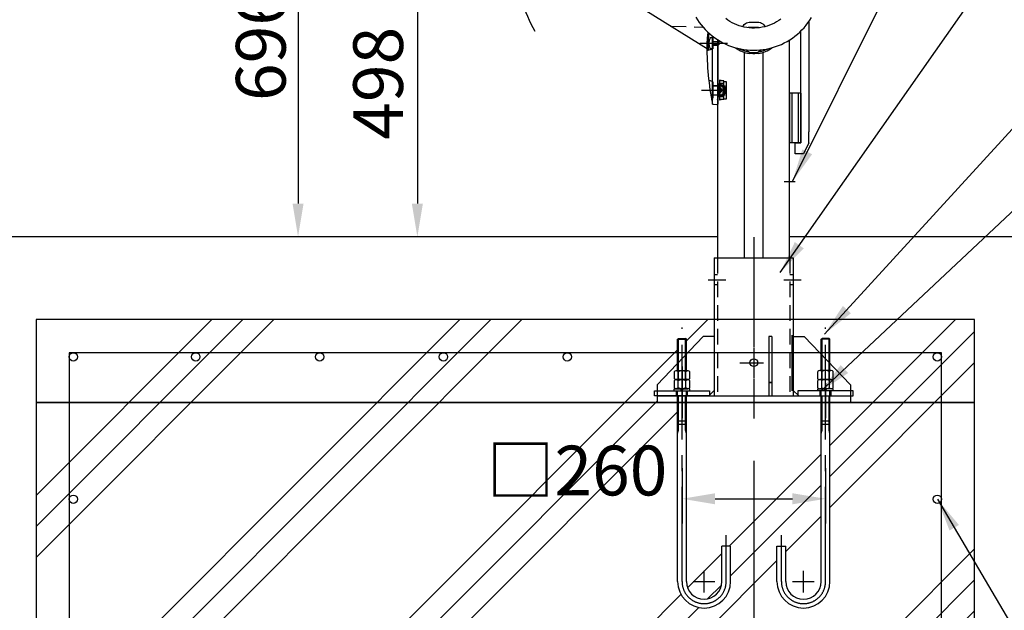
# Model space of a CAD drawing. Extents: x 0 to 12600, y 0 to 8910.
# Drawn here: x 8407 to 10191, y 1960 to 3028 of the extents above; entities that cross this region are included whole.
import ezdxf

# ---------------------------------------------------------------- set-up
doc = ezdxf.new("R2010")
doc.units = 0
doc.header["$LTSCALE"] = 9
for name, pattern in [('CENTER', [50.8, 31.75, -6.35, 6.35, -6.35]), ('CENTER2', [28.575, 19.05, -3.175, 3.175, -3.175]), ('HIDDEN', [9.525, 6.35, -3.175]), ('HIDDEN2', [4.7625, 3.175, -1.5875])]:
    doc.linetypes.add(name, pattern=pattern)
doc.layers.get('0').update_dxf_attribs({"linetype": 'CONTINUOUS'})
doc.layers.get('DEFPOINTS').update_dxf_attribs({"linetype": 'CONTINUOUS'})
for name, color, linetype in [('1', 1, 'CONTINUOUS'), ('2', 2, 'CONTINUOUS'), ('4', 4, 'CONTINUOUS'), ('P001', 131, 'CONTINUOUS'), ('P004', 41, 'CONTINUOUS'), ('P006', 141, 'CONTINUOUS'), ('P007', 191, 'CONTINUOUS'), ('P010', 101, 'CONTINUOUS'), ('P012', 201, 'CONTINUOUS'), ('P019', 71, 'CONTINUOUS'), ('P020', 121, 'CONTINUOUS'), ('P901', 135, 'CONTINUOUS'), ('P903', 225, 'CONTINUOUS'), ('P904', 45, 'CONTINUOUS'), ('P905', 95, 'CONTINUOUS'), ('P918', 25, 'CONTINUOUS'), ('P919', 75, 'CONTINUOUS'), ('P920', 125, 'CONTINUOUS'), ('P_1CENTER', 2, 'CONTINUOUS'), ('P_2DIM', 6, 'CONTINUOUS'), ('P_7THICK', 7, 'CONTINUOUS')]:
    doc.layers.add(name, color=color, linetype=linetype)
doc.styles.add('BIGFONT', font='simplex.shx', dxfattribs={"bigfont": 'bigfont.shx'})
doc.styles.get("Standard").update_dxf_attribs({"font": 'simplex.shx', "bigfont": 'bigfont.shx'})
doc.dimstyles.new('DIMBIGFONT$0', dxfattribs={"dimscale": 30, "dimtxt": 3, "dimasz": 2, "dimexe": 1.5, "dimexo": 3, "dimgap": 0.75, "dimtad": 1, "dimdec": 1, "dimdsep": 46, "dimtxsty": 'BIGFONT', "dimsah": 1, "dimcen": 0, "dimclrt": 230, "dimadec": 0, "dimazin": 0, "dimtfac": 0.6, "dimtdec": 1, "dimtofl": 0, "dimtmove": 2, "dimatfit": 3, "dimfxl": 0, "dimtvp": 1, "dimtolj": 1, "dimarcsym": 0})
doc.dimstyles.new('DIMBIGFONT$2', dxfattribs={"dimscale": 30, "dimtxt": 3, "dimasz": 2, "dimexe": 1.5, "dimexo": 3, "dimgap": 0.75, "dimtad": 1, "dimdec": 1, "dimdsep": 46, "dimtxsty": 'BIGFONT', "dimsah": 1, "dimcen": 0, "dimclrt": 230, "dimadec": 1, "dimazin": 0, "dimtfac": 0.6, "dimtdec": 1, "dimtofl": 0, "dimtmove": 0, "dimatfit": 3, "dimfxl": 0, "dimtvp": 1, "dimtolj": 1, "dimarcsym": 0})
doc.dimstyles.new('DIMBIGFONT$7', dxfattribs={"dimscale": 30, "dimtxt": 3, "dimasz": 2, "dimexe": 1.5, "dimexo": 3, "dimgap": 0.75, "dimtad": 1, "dimdec": 1, "dimdsep": 46, "dimtxsty": 'BIGFONT', "dimsah": 1, "dimcen": 0, "dimclrt": 230, "dimadec": 0, "dimazin": 0, "dimtfac": 0.6, "dimtdec": 1, "dimtofl": 0, "dimtmove": 0, "dimatfit": 3, "dimfxl": 0, "dimtvp": 1, "dimtolj": 1, "dimarcsym": 0})

# ---------------------------------------------------------------- blocks, each defined once
blk = doc.blocks.new('*D11')
at = {"layer": 'DEFPOINTS', "color": 0}
for p in [(8207.2, 5134.1), (7707.9, 2635.6), (9581.9, 2635.6)]:
    blk.add_point(p, dxfattribs=at)
at = {"layer": 'P_2DIM', "color": 0, "lineweight": -2}
for p, q in [((8117.2, 5134.1), (7662.9, 5134.1)), ((7707.9, 5074.1), (7707.9, 2695.6)), ((9491.9, 2635.6), (7662.9, 2635.6))]:
    blk.add_line(p, q, dxfattribs=at)
at = {"layer": 'P_2DIM', "color": 0}
for points in [[(7697.9, 5074.1), (7717.9, 5074.1), (7707.9, 5134.1)], [(7697.9, 2695.6), (7717.9, 2695.6), (7707.9, 2635.6)]]:
    blk.add_solid(points, dxfattribs=at)
at = {"layer": 'P_2DIM', "color": 230, "insert": (7640.4, 3884.9), "char_height": 90, "attachment_point": 5, "rotation": 90, "style": 'BIGFONT'}
blk.add_mtext('\\A1;2500', dxfattribs=at)
blk = doc.blocks.new('*D12')
at = {"layer": 'DEFPOINTS', "color": 0}
for p in [(7437.9, 5494.1), (9091.9, 5494.1), (9581.9, 2635.6)]:
    blk.add_point(p, dxfattribs=at)
at = {"layer": 'P_2DIM', "color": 0, "lineweight": -2}
for p, q in [((9001.9, 5494.1), (7392.9, 5494.1)), ((7437.9, 2695.6), (7437.9, 5434.1)), ((9491.9, 2635.6), (7392.9, 2635.6))]:
    blk.add_line(p, q, dxfattribs=at)
at = {"layer": 'P_2DIM', "color": 0}
for points in [[(7427.9, 5434.1), (7447.9, 5434.1), (7437.9, 5494.1)], [(7427.9, 2695.6), (7447.9, 2695.6), (7437.9, 2635.6)]]:
    blk.add_solid(points, dxfattribs=at)
at = {"layer": 'P_2DIM', "color": 230, "insert": (7370.4, 4064.9), "char_height": 90, "attachment_point": 5, "rotation": 90, "style": 'BIGFONT'}
blk.add_mtext('\\A1;2860', dxfattribs=at)
blk = doc.blocks.new('*D13')
at = {"layer": 'DEFPOINTS', "color": 0}
for p in [(9305.6, 3141.2), (9595.5, 3142), (9609.9, 3141.2), (9305.9, 3128.2), (9481.6, 3134)]:
    blk.add_point(p, dxfattribs=at)
at = {"layer": 'P_2DIM', "color": 0, "lineweight": -2}
blk.add_line((9391.9, 3127.8), (9261.4, 3118.6), dxfattribs=at)
for start, end in [(155.2242, 167.6121), (196.3879, 208.7758)]:
    blk.add_arc((9583.7, 3141.2), 278, start, end, dxfattribs=at)
at = {"layer": 'P_2DIM', "color": 0}
for points in [[(9322, 3199.7), (9302.2, 3201.9), (9305.6, 3141.2)], [(9307.1, 3061), (9326.8, 3064.5), (9306.3, 3121.8)]]:
    blk.add_solid(points, dxfattribs=at)
at = {"layer": 'P_2DIM', "color": 230, "insert": (9238.1, 3141.2), "char_height": 90, "attachment_point": 5, "rotation": 90, "style": 'BIGFONT'}
blk.add_mtext('\\A1;4°', dxfattribs=at)
blk = doc.blocks.new('*D14')
at = {"layer": 'DEFPOINTS', "color": 0}
for p in [(9599.4, 3133.6), (9127.5, 2635.6), (9671.9, 2635.6)]:
    blk.add_point(p, dxfattribs=at)
at = {"layer": 'P_2DIM', "color": 0, "lineweight": -2}
for p, q in [((9509.4, 3133.6), (9082.5, 3133.6)), ((9127.5, 3073.6), (9127.5, 2695.6)), ((9581.9, 2635.6), (9082.5, 2635.6))]:
    blk.add_line(p, q, dxfattribs=at)
at = {"layer": 'P_2DIM', "color": 0}
for points in [[(9117.5, 3073.6), (9137.5, 3073.6), (9127.5, 3133.6)], [(9117.5, 2695.6), (9137.5, 2695.6), (9127.5, 2635.6)]]:
    blk.add_solid(points, dxfattribs=at)
at = {"layer": 'P_2DIM', "color": 230, "insert": (9056.4, 2913.3), "char_height": 90, "attachment_point": 5, "rotation": 90, "style": 'BIGFONT'}
blk.add_mtext('\\A1;498', dxfattribs=at)
blk = doc.blocks.new('*D15')
at = {"layer": 'DEFPOINTS', "color": 0}
for p in [(9548.5, 3331.3), (8911.4, 2635.6), (9671.9, 2635.6)]:
    blk.add_point(p, dxfattribs=at)
at = {"layer": 'P_2DIM', "color": 0, "lineweight": -2}
for p, q in [((9458.5, 3331.3), (8866.4, 3331.3)), ((8911.4, 3271.3), (8911.4, 2695.6)), ((9581.9, 2635.6), (8866.4, 2635.6))]:
    blk.add_line(p, q, dxfattribs=at)
at = {"layer": 'P_2DIM', "color": 0}
for points in [[(8901.4, 3271.3), (8921.4, 3271.3), (8911.4, 3331.3)], [(8901.4, 2695.6), (8921.4, 2695.6), (8911.4, 2635.6)]]:
    blk.add_solid(points, dxfattribs=at)
at = {"layer": 'P_2DIM', "color": 230, "insert": (8843.9, 2983.4), "char_height": 90, "attachment_point": 5, "rotation": 90, "style": 'BIGFONT'}
blk.add_mtext('\\A1;696', dxfattribs=at)
blk = doc.blocks.new('*D32')
at = {"layer": 'DEFPOINTS', "color": 0}
for p in [(8436.9, 2335.6), (7706.6, 1835.6), (8436.9, 1835.6)]:
    blk.add_point(p, dxfattribs=at)
at = {"layer": 'P_2DIM', "color": 0, "lineweight": -2}
for p, q in [((8346.9, 2335.6), (7661.6, 2335.6)), ((7706.6, 2275.6), (7706.6, 1895.6)), ((8346.9, 1835.6), (7661.6, 1835.6))]:
    blk.add_line(p, q, dxfattribs=at)
at = {"layer": 'P_2DIM', "color": 0}
for points in [[(7696.6, 2275.6), (7716.6, 2275.6), (7706.6, 2335.6)], [(7696.6, 1895.6), (7716.6, 1895.6), (7706.6, 1835.6)]]:
    blk.add_solid(points, dxfattribs=at)
at = {"layer": 'P_2DIM', "color": 230, "insert": (7639.1, 2085.6), "char_height": 90, "attachment_point": 5, "rotation": 90, "style": 'BIGFONT'}
blk.add_mtext('\\A1;500', dxfattribs=at)
blk = doc.blocks.new('*D31')
at = {"layer": 'DEFPOINTS', "color": 0}
for p in [(8436.9, 2485.6), (7706.6, 2335.6), (8436.9, 2335.6)]:
    blk.add_point(p, dxfattribs=at)
at = {"layer": 'P_2DIM', "color": 0, "lineweight": -2}
for p, q in [((7706.6, 2545.6), (7706.6, 2605.6)), ((8346.9, 2485.6), (7661.6, 2485.6)), ((8346.9, 2335.6), (7661.6, 2335.6)), ((7706.6, 2275.6), (7706.6, 2215.6))]:
    blk.add_line(p, q, dxfattribs=at)
at = {"layer": 'P_2DIM', "color": 0}
for points in [[(7696.6, 2545.6), (7716.6, 2545.6), (7706.6, 2485.6)], [(7696.6, 2275.6), (7716.6, 2275.6), (7706.6, 2335.6)]]:
    blk.add_solid(points, dxfattribs=at)
at = {"layer": 'P_2DIM', "color": 230, "insert": (7582.8, 2410.6), "char_height": 90, "attachment_point": 5, "rotation": 90, "style": 'BIGFONT'}
blk.add_mtext('\\A1;150', dxfattribs=at)
blk = doc.blocks.new('NSA2CNN206')
for p, q in [((-16.4, 10.4), (-16.4, -10.4)), ((-1.5, 13.9), (-14.9, 13.9)), ((-1.5, 6.9), (-14.9, 6.9)), ((0, 10.4), (0, -10.4)), ((-1.5, -6.9), (-14.9, -6.9)), ((-1.5, -13.9), (-14.9, -13.9))]:
    blk.add_line(p, q)
for centre, radius, start, end in [((-11.7, 10.4), 4.68, 132.1945, 227.8055), ((0, 0), 16.4, 155.0105, 204.9895), ((-4.7, 10.4), 4.68, 312.1945, 47.8055), ((-16.4, 0), 16.4, 335.0105, 24.9895), ((-11.7, -10.4), 4.68, 132.1945, 227.8055), ((-4.7, -10.4), 4.68, 312.1945, 47.8055)]:
    blk.add_arc(centre, radius, start, end)
at = {"flags": 3}
for tag, p in [('OBJNAME', (0, 0)), ('PARAM', (0, -1))]:
    blk.add_attdef(tag, p, '', height=1, dxfattribs=at)
blk = doc.blocks.new('*D28')
at = {"layer": 'DEFPOINTS', "color": 0}
for p in [(9736.9, 2320.3), (8436.9, 1835.6), (9736.9, 1445.6)]:
    blk.add_point(p, dxfattribs=at)
at = {"layer": 'P_2DIM', "color": 0, "lineweight": -2}
for p, q in [((9736.9, 2230.3), (9736.9, 1400.6)), ((8436.9, 1745.6), (8436.9, 1400.6)), ((8496.9, 1445.6), (9676.9, 1445.6))]:
    blk.add_line(p, q, dxfattribs=at)
at = {"layer": 'P_2DIM', "color": 0}
for points in [[(8496.9, 1455.6), (8496.9, 1435.6), (8436.9, 1445.6)], [(9676.9, 1455.6), (9676.9, 1435.6), (9736.9, 1445.6)]]:
    blk.add_solid(points, dxfattribs=at)
at = {"layer": 'P_2DIM', "color": 230, "insert": (9086.9, 1513.1), "char_height": 90, "attachment_point": 5, "style": 'BIGFONT'}
blk.add_mtext('\\A1;1300', dxfattribs=at)
blk = doc.blocks.new('*D25')
at = {"layer": 'DEFPOINTS', "color": 0}
for p in [(9736.9, 2306.5), (10136.9, 1835.6), (10136.9, 1445.6)]:
    blk.add_point(p, dxfattribs=at)
at = {"layer": 'P_2DIM', "color": 0, "lineweight": -2}
for p, q in [((9736.9, 2216.5), (9736.9, 1400.6)), ((10136.9, 1745.6), (10136.9, 1400.6)), ((9796.9, 1445.6), (10076.9, 1445.6))]:
    blk.add_line(p, q, dxfattribs=at)
at = {"layer": 'P_2DIM', "color": 0}
for points in [[(9796.9, 1455.6), (9796.9, 1435.6), (9736.9, 1445.6)], [(10076.9, 1455.6), (10076.9, 1435.6), (10136.9, 1445.6)]]:
    blk.add_solid(points, dxfattribs=at)
at = {"layer": 'P_2DIM', "color": 230, "insert": (9936.9, 1513.1), "char_height": 90, "attachment_point": 5, "style": 'BIGFONT'}
blk.add_mtext('\\A1;400', dxfattribs=at)
blk = doc.blocks.new('*D26')
at = {"layer": 'DEFPOINTS', "color": 0}
for p in [(9606.9, 2307), (9866.9, 2307), (9866.9, 2161.4)]:
    blk.add_point(p, dxfattribs=at)
at = {"layer": 'P_2DIM', "color": 0, "lineweight": -2}
for p, q in [((9606.9, 2217), (9606.9, 2116.4)), ((9866.9, 2217), (9866.9, 2116.4)), ((9666.9, 2161.4), (9806.9, 2161.4))]:
    blk.add_line(p, q, dxfattribs=at)
at = {"layer": 'P_2DIM', "color": 0}
for points in [[(9666.9, 2171.4), (9666.9, 2151.4), (9606.9, 2161.4)], [(9806.9, 2171.4), (9806.9, 2151.4), (9866.9, 2161.4)]]:
    blk.add_solid(points, dxfattribs=at)
at = {"layer": 'P_2DIM', "color": 230, "insert": (9416.7, 2212.5), "char_height": 90, "attachment_point": 5, "style": 'BIGFONT'}
blk.add_mtext('\\A1;□260', dxfattribs=at)
blk = doc.blocks.new('NSA2CNN206S13')
for p, q in [((-20.4, 10.4), (-20.4, -10.4)), ((-5.5, 13.9), (-18.9, 13.9)), ((-5.5, 6.9), (-18.9, 6.9)), ((0, 14), (-4, 14)), ((-4, 14), (-4, 0)), ((-4, 10.4), (-4, -10.4)), ((0, 2.3), (-4, 0)), ((0, 0), (-4, -2.3)), ((0, 14), (0, 2.3)), ((0, 0), (0, -14)), ((-5.5, -6.9), (-18.9, -6.9)), ((-5.5, -13.9), (-18.9, -13.9)), ((-4, -14), (-4, -2.3)), ((0, -14), (-4, -14))]:
    blk.add_line(p, q)
for centre, radius, start, end in [((-15.7, 10.4), 4.68, 132.1945, 227.8055), ((-4, 0), 16.4, 155.0105, 204.9895), ((-8.7, 10.4), 4.68, 312.1945, 47.8055), ((-20.4, 0), 16.4, 335.0105, 24.9895), ((-15.7, -10.4), 4.68, 132.1945, 227.8055), ((-8.7, -10.4), 4.68, 312.1945, 47.8055)]:
    blk.add_arc(centre, radius, start, end)
at = {"flags": 3}
for tag, p in [('OBJNAME', (0, 0)), ('PARAM', (0, -1))]:
    blk.add_attdef(tag, p, '', height=1, dxfattribs=at)
blk = doc.blocks.new('*D33')
at = {"layer": 'DEFPOINTS', "color": 0}
for p in [(8449.6, 2635.6), (7707.9, 2485.6), (8436.9, 2485.6)]:
    blk.add_point(p, dxfattribs=at)
at = {"layer": 'P_2DIM', "color": 0, "lineweight": -2}
for p, q in [((7707.9, 2695.6), (7707.9, 2755.6)), ((8359.6, 2635.6), (7662.9, 2635.6)), ((8346.9, 2485.6), (7662.9, 2485.6)), ((7707.9, 2425.6), (7707.9, 2365.6))]:
    blk.add_line(p, q, dxfattribs=at)
at = {"layer": 'P_2DIM', "color": 0}
for points in [[(7697.9, 2695.6), (7717.9, 2695.6), (7707.9, 2635.6)], [(7697.9, 2425.6), (7717.9, 2425.6), (7707.9, 2485.6)]]:
    blk.add_solid(points, dxfattribs=at)
at = {"layer": 'P_2DIM', "color": 230, "insert": (7620.2, 2693.6), "char_height": 90, "attachment_point": 5, "rotation": 90, "style": 'BIGFONT'}
blk.add_mtext('\\A1;150', dxfattribs=at)
blk = doc.blocks.new('*D34')
at = {"layer": 'DEFPOINTS', "color": 0}
for p in [(9671.9, 2635.6), (7437.9, 1685.6), (8386.9, 1685.6)]:
    blk.add_point(p, dxfattribs=at)
at = {"layer": 'P_2DIM', "color": 0, "lineweight": -2}
for p, q in [((9581.9, 2635.6), (7392.9, 2635.6)), ((7437.9, 2575.6), (7437.9, 1745.6)), ((8296.9, 1685.6), (7392.9, 1685.6))]:
    blk.add_line(p, q, dxfattribs=at)
at = {"layer": 'P_2DIM', "color": 0}
for points in [[(7427.9, 2575.6), (7447.9, 2575.6), (7437.9, 2635.6)], [(7427.9, 1745.6), (7447.9, 1745.6), (7437.9, 1685.6)]]:
    blk.add_solid(points, dxfattribs=at)
at = {"layer": 'P_2DIM', "color": 230, "insert": (7370.4, 2160.6), "char_height": 90, "attachment_point": 5, "rotation": 90, "style": 'BIGFONT'}
blk.add_mtext('\\A1;950', dxfattribs=at)

msp = doc.modelspace()

# ---------------------------------------------------------------- hatches: boundary and pattern name
at = {"layer": 'P919'}
h = msp.add_hatch(dxfattribs=at)
h.set_pattern_fill('PLAST', color=256, scale=50, angle=45, style=0)
h.set_pattern_definition([(45, (0, -95.82), (-224.506, 224.506), []), (45, (-28.06, -67.76), (-224.506, 224.506), []), (45, (-56.13, -39.7), (-224.506, 224.506), [])])
h.paths.add_polyline_path([(9598.87, 2335.64), (8496.87, 2335.64), (8496.87, 2160.64, -1), (8511.87, 2160.64, -1), (8496.87, 2160.64), (8496.87, 1903.14, -1), (8511.87, 1903.14, -0.4142136), (8504.37, 1895.64), (8726.16, 1895.64, -0.4142136), (8718.66, 1903.14, -1), (8733.66, 1903.14, -0.4142136), (8726.16, 1895.64), (8950.44, 1895.64, -0.4142136), (8942.94, 1903.14, -1), (8957.94, 1903.14, -0.4142136), (8950.44, 1895.64), (9174.73, 1895.64, -0.4142136), (9167.23, 1903.14, -1), (9182.23, 1903.14, -0.4142136), (9174.73, 1895.64), (9399.02, 1895.64, -0.4142136), (9391.52, 1903.14, -1), (9406.52, 1903.14, -0.4142136), (9399.02, 1895.64), (9623.3, 1895.64, -0.4142136), (9615.8, 1903.14, -1), (9630.8, 1903.14, -0.4142136), (9623.3, 1895.64), (9847.59, 1895.64, -0.4142136), (9840.09, 1903.14, -1), (9855.09, 1903.14, -0.4142136), (9847.59, 1895.64), (10069.37, 1895.64, -0.4142136), (10061.87, 1903.14, -1), (10076.87, 1903.14), (10076.87, 2160.64, -1), (10061.87, 2160.64, -1), (10076.87, 2160.64), (10076.87, 2335.64), (9874.87, 2335.64), (9874.87, 2011.64, -1), (9778.87, 2011.64), (9778.87, 2075.64), (9794.87, 2075.64), (9794.87, 2011.64, 1), (9858.87, 2011.64), (9858.87, 2335.64), (9614.87, 2335.64), (9614.87, 2011.64, 1), (9678.87, 2011.64), (9678.87, 2075.64), (9694.87, 2075.64), (9694.87, 2011.64, -1), (9598.87, 2011.64)])
h.paths.add_polyline_path([(9598.87, 2406.41), (9598.87, 2425.64), (9399.02, 2425.64, -0.4142136), (9406.52, 2418.14, -1), (9391.52, 2418.14, -0.4142136), (9399.02, 2425.64), (9174.73, 2425.64, -0.4142136), (9182.23, 2418.14, -1), (9167.23, 2418.14, -0.4142136), (9174.73, 2425.64), (8950.44, 2425.64, -0.4142136), (8957.94, 2418.14, -1), (8942.94, 2418.14, -0.4142136), (8950.44, 2425.64), (8726.16, 2425.64, -0.4142136), (8733.66, 2418.14, -1), (8718.66, 2418.14, -0.4142136), (8726.16, 2425.64), (8504.37, 2425.64, -0.4142136), (8511.87, 2418.14, -1), (8496.87, 2418.14), (8496.87, 2335.64), (9561.87, 2335.64), (9561.87, 2347.64), (9556.87, 2347.64), (9556.87, 2356.64), (9561.87, 2356.64), (9561.87, 2367.64)], flags=17)
h.paths.add_polyline_path([(10076.87, 2418.14, -1), (10061.87, 2418.14, -0.4142136), (10069.37, 2425.64), (9874.87, 2425.64), (9874.87, 2406.41), (9911.87, 2367.64), (9911.87, 2356.64), (9916.87, 2356.64), (9916.87, 2347.64), (9911.87, 2347.64), (9911.87, 2335.64), (10076.87, 2335.64)], flags=16)
h.paths.add_polyline_path([(10136.87, 2485.64), (9808.37, 2485.64), (9808.37, 2455.14), (9828.37, 2455.14), (9856.52, 2425.64), (9858.87, 2425.64), (9858.87, 2450.04), (9860.47, 2451.64), (9873.27, 2451.64), (9874.87, 2450.04), (9874.87, 2425.64), (10076.87, 2425.64), (10076.87, 2335.64), (10136.87, 2335.64)])
h.paths.add_polyline_path([(9598.87, 2450.04), (9600.47, 2451.64), (9613.27, 2451.64), (9614.87, 2450.04), (9614.87, 2425.64), (9617.22, 2425.64), (9645.37, 2455.14), (9665.37, 2455.14), (9665.37, 2485.64), (8436.87, 2485.64), (8436.87, 2335.64), (8496.87, 2335.64), (8496.87, 2425.64), (9598.87, 2425.64)])
h.paths.add_polyline_path([(10136.87, 2335.64), (10076.87, 2335.64), (10076.87, 1895.64), (8496.87, 1895.64), (8496.87, 2335.64), (8436.87, 2335.64), (8436.87, 1835.64), (10136.87, 1835.64)])
h.paths.add_polyline_path([(9227.46, 2280), (9605.89, 2280), (9605.89, 2145), (9227.46, 2145)], flags=25)

# ---------------------------------------------------------------- linework, layer by layer
at = {"layer": '1', "ltscale": 0.5}
for p, q in [((9674.87, 2918.64), (9674.87, 2882.64)), ((9680.87, 2917.64), (9674.87, 2918.64)), ((9682.87, 2917.64), (9674.87, 2917.64)), ((9674.87, 2909.64), (9680.87, 2909.64)), ((9674.87, 2908.64), (9680.87, 2908.64)), ((9680.87, 2909.64), (9680.87, 2891.64)), ((9682.87, 2883.64), (9682.87, 2917.64)), ((9674.87, 2892.64), (9680.87, 2892.64)), ((9674.87, 2891.64), (9680.87, 2891.64)), ((9680.87, 2883.64), (9674.87, 2882.64)), ((9682.87, 2883.64), (9674.87, 2883.64))]:
    msp.add_line(p, q, dxfattribs=at)
at = {"layer": '1', "linetype": 'HIDDEN', "ltscale": 0.5}
for p, q in [((9682.87, 2912.74), (9674.87, 2912.74)), ((9682.87, 2888.54), (9674.87, 2888.54))]:
    msp.add_line(p, q, dxfattribs=at)
for centre, radius, start, end in [((9674.87, 2914.99), 3.75, 270, 323.1301), ((9673.71, 2900.64), 4.17, 286.2602, 73.7398), ((9674.87, 2886.29), 3.75, 36.8699, 90)]:
    msp.add_arc(centre, radius, start, end, dxfattribs=at)
at = {"layer": '2', "linetype": 'CENTER', "ltscale": 0.5}
for p, q in [((9639.13, 2985.64), (9689.42, 2985.64)), ((9642.23, 2900.64), (9688.07, 2900.64)), ((9642.23, 2900.64), (9688.07, 2900.64))]:
    msp.add_line(p, q, dxfattribs=at)
at = {"layer": '4', "color": 2, "ltscale": 0.5}
for p, q in [((9673.87, 2889.64), (9673.87, 2911.64)), ((9674.87, 2912.64), (9682.87, 2912.64)), ((9685.87, 2908.64), (9685.87, 2908.64)), ((9682.87, 2888.64), (9674.87, 2888.64))]:
    msp.add_line(p, q, dxfattribs=at)
at = {"layer": '4', "color": 2, "linetype": 'HIDDEN', "ltscale": 0.05}
for p, q in [((9673.87, 2908.64), (9686.87, 2908.64)), ((9673.87, 2907.64), (9686.87, 2907.64)), ((9673.87, 2893.64), (9686.87, 2893.64)), ((9673.87, 2892.64), (9686.87, 2892.64))]:
    msp.add_line(p, q, dxfattribs=at)
at = {"layer": '4', "color": 2}
msp.add_lwpolyline([(9682.87, 2916.64), (9686.87, 2916.64), (9686.87, 2884.64), (9682.87, 2884.64)], close=True, dxfattribs=at)
at = {"layer": '4', "color": 2, "linetype": 'HIDDEN', "ltscale": 0.05}
for centre, start, end in [((9673.87, 2917.89), 270, 313.60282), ((9673.87, 2883.39), 46.39718, 90)]:
    msp.add_arc(centre, 7.25, start, end, dxfattribs=at)
at = {"layer": '4', "color": 2, "ltscale": 0.5}
for centre, radius, start, end in [((9674.87, 2911.64), 1, 90, 180), ((9673.87, 2900.64), 5, 270, 90), ((9674.87, 2889.64), 1, 180, 270)]:
    msp.add_arc(centre, radius, start, end, dxfattribs=at)
at = {"layer": 'P001'}
for p, q in [((9671.87, 2597.64), (9671.87, 2990.77)), ((9801.87, 2597.64), (9801.87, 2990.75)), ((9665.37, 2597.64), (9665.37, 2347.64)), ((9665.37, 2597.64), (9808.37, 2597.64)), ((9808.37, 2597.64), (9808.37, 2347.64)), ((9645.37, 2455.14), (9561.87, 2367.64)), ((9665.37, 2455.14), (9645.37, 2455.14)), ((9763.87, 2455.14), (9763.87, 2347.64)), ((9769.87, 2455.14), (9763.87, 2455.14)), ((9769.87, 2455.14), (9769.87, 2347.64)), ((9808.37, 2455.14), (9828.37, 2455.14)), ((9828.37, 2455.14), (9911.87, 2367.64)), ((9561.87, 2367.64), (9561.87, 2335.64)), ((9665.37, 2357.64), (9655.37, 2347.64)), ((9763.87, 2371.64), (9769.87, 2371.64)), ((9769.87, 2371.64), (9763.87, 2371.64)), ((9808.37, 2357.64), (9818.37, 2347.64)), ((9911.87, 2367.64), (9911.87, 2335.64)), ((9561.87, 2347.64), (9911.87, 2347.64)), ((9561.87, 2335.64), (9911.87, 2335.64))]:
    msp.add_line(p, q, dxfattribs=at)
at = {"layer": 'P001', "linetype": 'HIDDEN2'}
for p, q in [((9671.37, 2597.64), (9671.37, 2347.64)), ((9802.37, 2597.64), (9802.37, 2347.64)), ((9671.37, 2566.64), (9665.37, 2566.64)), ((9808.37, 2566.64), (9802.37, 2566.64)), ((9671.37, 2548.64), (9665.37, 2548.64)), ((9808.37, 2548.64), (9802.37, 2548.64))]:
    msp.add_line(p, q, dxfattribs=at)
at = {"layer": 'P001'}
msp.add_circle((9736.87, 2407.64), 7, dxfattribs=at)
at = {"layer": 'P004'}
for p, q in [((9734.91, 2966.68), (9728.81, 2967.24)), ((9738.84, 2966.68), (9734.91, 2966.68)), ((9744.93, 2967.24), (9738.84, 2966.68))]:
    msp.add_line(p, q, dxfattribs=at)
at = {"layer": 'P004', "flags": 128}
for points in [[(9632.04, 3033.01), (9634.97, 3028.19), (9638.13, 3023.5), (9641.52, 3018.97), (9645.13, 3014.6), (9648.95, 3010.4), (9652.98, 3006.39), (9657.2, 3002.57), (9661.6, 2998.95), (9666.18, 2995.54), (9670.92, 2992.35), (9675.82, 2989.38), (9680.86, 2986.64), (9686.03, 2984.15), (9691.31, 2981.89), (9696.71, 2979.89), (9702.19, 2978.14), (9707.76, 2976.65), (9713.39, 2975.42), (9719.08, 2974.45), (9724.82, 2973.75), (9730.57, 2973.32), (9736.35, 2973.16), (9742.13, 2973.28), (9747.89, 2973.66), (9753.63, 2974.31), (9759.33, 2975.22), (9764.98, 2976.41), (9770.56, 2977.85), (9776.07, 2979.56), (9781.48, 2981.52), (9786.79, 2983.73), (9791.99, 2986.19), (9797.05, 2988.88), (9801.98, 2991.82), (9806.76, 2994.97), (9811.37, 2998.35), (9815.81, 3001.94), (9820.07, 3005.73), (9824.14, 3009.72), (9828, 3013.89), (9831.65, 3018.24), (9835.08, 3022.75), (9838.28, 3027.42), (9841.25, 3032.23)], [(9786.01, 3029.31), (9782.22, 3026.66), (9778.27, 3024.22), (9774.19, 3022.01), (9769.98, 3020.03), (9765.65, 3018.29), (9761.23, 3016.8), (9756.72, 3015.56), (9752.15, 3014.57), (9747.52, 3013.85), (9742.86, 3013.38), (9738.18, 3013.17), (9733.5, 3013.23), (9728.82, 3013.55), (9724.18, 3014.13), (9719.58, 3014.98), (9715.04, 3016.07), (9710.57, 3017.42), (9706.19, 3019.02), (9701.92, 3020.86), (9697.77, 3022.94), (9693.75, 3025.24), (9689.88, 3027.77), (9686.18, 3030.51)]]:
    msp.add_lwpolyline(points, dxfattribs=at)
at = {"layer": 'P004'}
for start, end in [(233.34377, 261.57317), (278.42683, 306.8531)]:
    msp.add_arc((9736.87, 3021.64), 55, start, end, dxfattribs=at)
at = {"layer": 'P006'}
for p, q in [((9654.01, 2974.32), (9541.19, 3044.42)), ((9661.87, 2875.64), (9661.87, 2998.75)), ((9661.87, 2995.64), (9657.74, 2995.64)), ((9671.87, 2991.77), (9671.87, 2875.64)), ((9661.87, 2975.64), (9657.74, 2975.64)), ((9661.87, 2875.64), (9669.87, 2874.64)), ((9669.87, 2874.64), (9671.87, 2875.64))]:
    msp.add_line(p, q, dxfattribs=at)
for centre, radius, start, end in [((9808.12, 2980.64), 154.15, 171.32393, 180), ((9808.12, 2980.64), 156.25, 178.77074, 180), ((10207.97, 2980.62), 556.1, 179.99848, 190.88218), ((10156.85, 2980.64), 502.87, 179.99971, 180.71913), ((9676.77, 2985.64), 21.5, 152.2871, 207.7129)]:
    msp.add_arc(centre, radius, start, end, dxfattribs=at)
at = {"layer": 'P007'}
msp.add_line((9806.37, 2356.64), (9806.37, 2457.64), dxfattribs=at)
at = {"layer": 'P010'}
for p, q in [((9801.87, 2895.64), (9801.87, 2805.64)), ((9821.87, 2895.64), (9801.87, 2895.64)), ((9806.37, 2805.64), (9806.37, 2895.64)), ((9817.37, 2895.64), (9817.37, 2805.64)), ((9821.87, 2895.64), (9821.87, 2805.64)), ((9821.87, 2805.64), (9801.87, 2805.64)), ((9811.87, 2805.64), (9821.87, 2805.64))]:
    msp.add_line(p, q, dxfattribs=at)
at = {"layer": 'P012'}
for p, q in [((9836.87, 3025.36), (9836.87, 2825.64)), ((9821.87, 2805.64), (9821.87, 3007.5)), ((9836.87, 2805.64), (9836.87, 2825.64)), ((9821.87, 2805.64), (9811.87, 2805.64)), ((9811.87, 2785.64), (9811.87, 2805.64)), ((9836.87, 2805.64), (9826.87, 2785.64)), ((9826.87, 2785.64), (9811.87, 2785.64))]:
    msp.add_line(p, q, dxfattribs=at)
at = {"layer": 'P019'}
for points in [[(8436.87, 2335.64), (10136.87, 2335.64), (10136.87, 2485.64), (8436.87, 2485.64)], [(8436.87, 1835.64), (10136.87, 1835.64), (10136.87, 2335.64), (8436.87, 2335.64)]]:
    msp.add_lwpolyline(points, close=True, dxfattribs=at)
at = {"layer": 'P020'}
for p, q in [((9598.87, 2450.04), (9600.47, 2451.64)), ((9598.87, 2450.04), (9614.87, 2450.04)), ((9598.87, 2393.44), (9598.87, 2450.04)), ((9600.47, 2451.64), (9613.27, 2451.64)), ((9614.87, 2450.04), (9613.27, 2451.64)), ((9614.87, 2393.44), (9614.87, 2450.04)), ((9858.87, 2450.04), (9860.47, 2451.64)), ((9874.87, 2450.04), (9858.87, 2450.04)), ((9858.87, 2393.44), (9858.87, 2450.04)), ((9873.27, 2451.64), (9860.47, 2451.64)), ((9874.87, 2450.04), (9873.27, 2451.64)), ((9874.87, 2393.44), (9874.87, 2450.04)), ((9598.87, 2011.64), (9598.87, 2356.64)), ((9614.87, 2011.64), (9614.87, 2356.64)), ((9858.87, 2011.64), (9858.87, 2356.64)), ((9874.87, 2011.64), (9874.87, 2356.64)), ((9614.87, 2301.64), (9598.87, 2301.64)), ((9874.87, 2301.64), (9858.87, 2301.64)), ((9614.87, 2295.64), (9598.87, 2295.64)), ((9874.87, 2295.64), (9858.87, 2295.64)), ((9678.87, 2011.64), (9678.87, 2075.64)), ((9694.87, 2075.64), (9678.87, 2075.64)), ((9694.87, 2011.64), (9694.87, 2075.64)), ((9778.87, 2011.64), (9778.87, 2075.64)), ((9778.87, 2075.64), (9794.87, 2075.64)), ((9794.87, 2011.64), (9794.87, 2075.64))]:
    msp.add_line(p, q, dxfattribs=at)
for points in [[(9656.87, 2347.64), (9556.87, 2347.64), (9556.87, 2356.64), (9656.87, 2356.64)], [(9816.87, 2347.64), (9916.87, 2347.64), (9916.87, 2356.64), (9816.87, 2356.64)]]:
    msp.add_lwpolyline(points, close=True, dxfattribs=at)
for centre, radius in [((9646.87, 2011.64), 48), ((9646.87, 2011.64), 32), ((9826.87, 2011.64), 48), ((9826.87, 2011.64), 32)]:
    msp.add_arc(centre, radius, 180, 0, dxfattribs=at)
at = {"layer": 'P901', "linetype": 'HIDDEN2'}
for p, q in [((9585.91, 3016.64), (9644.84, 3014.95)), ((9662.87, 2998), (9662.87, 2975.64)), ((9661.87, 2988.89), (9671.87, 2988.89)), ((9661.87, 2982.39), (9671.87, 2982.39)), ((9652.03, 2972.64), (9662.87, 2975.64)), ((9662.87, 2915.64), (9655.16, 2918.64)), ((9662.87, 2915.64), (9662.87, 2885.64)), ((9662.87, 2909.14), (9669.87, 2909.14)), ((9662.87, 2892.14), (9669.87, 2892.14)), ((9662.87, 2885.64), (9660.51, 2882.64)), ((9669.87, 2884.64), (9671.87, 2883.64))]:
    msp.add_line(p, q, dxfattribs=at)
at = {"layer": 'P901'}
for p, q in [((9719.87, 2597.64), (9719.87, 2968.34)), ((9753.87, 2597.64), (9753.87, 2968.34))]:
    msp.add_line(p, q, dxfattribs=at)
at = {"layer": 'P901', "linetype": 'HIDDEN2'}
msp.add_arc((9808.12, 2980.64), 156.25, 170.81609, 180, dxfattribs=at)
at = {"layer": 'P903', "ltscale": 0.5}
msp.add_lwpolyline([(9661.87, 2988.64), (9673.87, 2988.64), (9673.87, 2982.64), (9661.87, 2982.64)], dxfattribs=at)
at = {"layer": 'P904'}
for p, q in [((9729.17, 2969.64), (9735, 2968.97)), ((9735, 2968.97), (9738.75, 2968.97)), ((9738.75, 2968.97), (9744.58, 2969.64))]:
    msp.add_line(p, q, dxfattribs=at)
at = {"layer": 'P904', "flags": 128}
for points in [[(9716.48, 3015.72), (9716.61, 3016.02), (9717.96, 3018.1), (9719.65, 3019.92), (9721.63, 3021.44), (9723.84, 3022.62), (9726.24, 3023.41), (9728.73, 3023.79), (9729.99, 3023.82)], [(9729.36, 3014.31), (9729.36, 3014.31), (9726.91, 3013.95), (9726.69, 3013.82)], [(9744.38, 3014.31), (9742.51, 3014.29), (9740.63, 3014.27), (9738.75, 3014.26), (9736.87, 3014.26), (9734.99, 3014.26), (9733.12, 3014.27), (9731.24, 3014.29), (9729.36, 3014.31)], [(9729.99, 3023.82), (9731.71, 3023.8), (9733.43, 3023.78), (9735.15, 3023.77), (9736.87, 3023.76), (9738.59, 3023.77), (9740.32, 3023.78), (9742.04, 3023.8), (9743.75, 3023.82)], [(9743.75, 3023.82), (9746.29, 3023.64), (9748.75, 3023.05), (9751.07, 3022.05), (9753.19, 3020.68), (9755.04, 3018.97), (9756.57, 3016.98), (9757.24, 3015.7)], [(9747.13, 3013.81), (9745.2, 3014.3), (9744.38, 3014.31), (9744.38, 3014.31), (9744.38, 3014.31)], [(9729.17, 2969.64), (9725.71, 2971.55), (9723.8, 2973.18), (9723.14, 2973.96)], [(9750.62, 2973.97), (9748.96, 2972.27), (9746.91, 2970.8), (9744.58, 2969.64)]]:
    msp.add_lwpolyline(points, dxfattribs=at)
at = {"layer": 'P904'}
for start, end in [(240.83168, 261.57317), (278.42683, 299.20281)]:
    msp.add_arc((9736.87, 3021.64), 52.57, start, end, dxfattribs=at)
at = {"layer": 'P905', "ltscale": 0.5}
for p, q in [((9662.87, 2908.64), (9682.87, 2908.64)), ((9682.87, 2908.64), (9684.87, 2906.64)), ((9682.87, 2908.64), (9682.87, 2892.64)), ((9662.87, 2892.64), (9682.87, 2892.64)), ((9682.87, 2892.64), (9684.87, 2894.64)), ((9684.87, 2906.64), (9684.87, 2894.64)), ((9682.87, 2888.64), (9682.87, 2888.64))]:
    msp.add_line(p, q, dxfattribs=at)
at = {"layer": 'P918'}
msp.add_lwpolyline([(8496.87, 1895.64), (10076.87, 1895.64), (10076.87, 2425.64), (8496.87, 2425.64)], close=True, dxfattribs=at)
for centre in [(8504.37, 2418.14), (8726.16, 2418.14), (8950.44, 2418.14), (9174.73, 2418.14), (9399.02, 2418.14), (10069.37, 2418.14), (8504.37, 2160.64), (10069.37, 2160.64)]:
    msp.add_circle(centre, 7.5, dxfattribs=at)
at = {"layer": 'P920', "linetype": 'Continuous'}
for p, q in [((9600.47, 2377.44), (9600.47, 2451.64)), ((9613.27, 2377.44), (9613.27, 2451.64)), ((9860.47, 2377.44), (9860.47, 2451.64)), ((9873.27, 2377.44), (9873.27, 2451.64)), ((9596.87, 2347.64), (9596.87, 2356.64)), ((9616.87, 2347.64), (9616.87, 2356.64)), ((9856.87, 2347.64), (9856.87, 2356.64)), ((9876.87, 2347.64), (9876.87, 2356.64)), ((9600.47, 2285.64), (9600.47, 2347.64)), ((9613.27, 2285.64), (9613.27, 2347.64)), ((9860.47, 2285.64), (9860.47, 2347.64)), ((9873.27, 2285.64), (9873.27, 2347.64)), ((9598.87, 2279.64), (9600.47, 2285.64)), ((9614.87, 2279.64), (9613.27, 2285.64)), ((9858.87, 2279.64), (9860.47, 2285.64)), ((9874.87, 2279.64), (9873.27, 2285.64))]:
    msp.add_line(p, q, dxfattribs=at)
at = {"layer": 'P_1CENTER'}
msp.add_line((9791.87, 2735.64), (9811.87, 2735.64), dxfattribs=at)
at = {"layer": 'P_1CENTER', "linetype": 'CENTER2'}
for p, q in [((9736.87, 2634.82), (9736.87, 2320.31)), ((9736.87, 2607.51), (9736.87, 2306.47)), ((9654.45, 2557.64), (9685.98, 2557.64)), ((9791.45, 2557.64), (9822.98, 2557.64)), ((9606.87, 2011.64), (9606.87, 2471.64)), ((9866.87, 2011.64), (9866.87, 2471.64)), ((9606.87, 2400.53), (9606.87, 2337.04)), ((9711.37, 2407.64), (9754.33, 2407.64)), ((9606.87, 2370.53), (9606.87, 2307.04)), ((9606.87, 2366.59), (9606.87, 2323.84)), ((9606.87, 2366.59), (9606.87, 2323.84)), ((9866.87, 2370.53), (9866.87, 2307.04)), ((9866.87, 2366.59), (9866.87, 2323.84)), ((9686.87, 2011.64), (9686.87, 2095.64)), ((9786.87, 2011.64), (9786.87, 2095.64)), ((9646.87, 1992.05), (9646.87, 2031.23)), ((9826.87, 1992.05), (9826.87, 2031.23)), ((9627.28, 2011.64), (9666.46, 2011.64)), ((9807.28, 2011.64), (9846.46, 2011.64))]:
    msp.add_line(p, q, dxfattribs=at)
for centre in [(9646.87, 2011.64), (9826.87, 2011.64)]:
    msp.add_arc(centre, 40, 180, 0, dxfattribs=at)
at = {"layer": 'P_7THICK'}
for p, q in [((9671.87, 2635.64), (2138.7, 2635.64)), ((10517.26, 2635.64), (9801.87, 2635.64))]:
    msp.add_line(p, q, dxfattribs=at)

# ---------------------------------------------------------------- block references
at = {"layer": 'P020', "xscale": -1, "rotation": 90}
for name, p in [('NSA2CNN206', (9606.87, 2377.04)), ('NSA2CNN206S13', (9606.87, 2356.64))]:
    msp.add_blockref(name, p, dxfattribs=at)
at = {"layer": 'P020', "rotation": 270}
for name, p in [('NSA2CNN206', (9866.87, 2377.04)), ('NSA2CNN206S13', (9866.87, 2356.64))]:
    msp.add_blockref(name, p, dxfattribs=at)

# ---------------------------------------------------------------- dimensions: what is measured, and where the dimension line sits
at = {"layer": 'P_2DIM'}
for base, p1, p2, override, picture, middle in [((7437.91, 5494.14), (9581.87, 2635.64), (9091.87, 5494.14), {"dimrnd": 10}, '*D12', (7370.41, 4064.89)), ((7707.91, 2635.64), (8207.18, 5134.14), (9581.87, 2635.64), {"dimrnd": 10}, '*D11', (7640.41, 3884.89)), ((8911.41, 2635.64), (9548.45, 3331.26), (9671.87, 2635.64), {"dimrnd": 1}, '*D15', (8843.91, 2983.45)), ((7706.59, 2335.64), (8436.87, 2485.64), (8436.87, 2335.64), {"dimscale": 30}, '*D31', (7582.84, 2410.64))]:
    dim = msp.add_linear_dim(base=base, p1=p1, p2=p2, angle=90, dimstyle='DIMBIGFONT$0', override=override, dxfattribs=at)
    dim.commit()
    dim.dimension.update_dxf_attribs({"geometry": picture, "text_midpoint": middle})
dim = msp.add_angular_dim_2l(base=(9305.93, 3128.24), line1=((9481.64, 3134.04), (9595.47, 3142)), line2=((9609.93, 3141.18), (9305.63, 3141.18)), dimstyle='DIMBIGFONT$2', override={"dimazin": 2}, dxfattribs=at)
dim.commit()
dim.dimension.update_dxf_attribs({"geometry": '*D13', "text_midpoint": (9305.63, 3141.18), "dimtype": 162})
dim = msp.add_linear_dim(base=(9127.5, 2635.64), p1=(9599.42, 3133.64), p2=(9671.87, 2635.64), angle=90, dimstyle='DIMBIGFONT$0', dxfattribs=at)
dim.commit()
dim.dimension.update_dxf_attribs({"geometry": '*D14', "text_midpoint": (9056.41, 2913.28), "dimtype": 160})
dim = msp.add_linear_dim(base=(7707.91, 2485.64), p1=(8449.63, 2635.64), p2=(8436.87, 2485.64), angle=90, dimstyle='DIMBIGFONT$0', override={"dimscale": 30}, dxfattribs=at)
dim.commit()
dim.dimension.update_dxf_attribs({"geometry": '*D33', "text_midpoint": (7620.2, 2693.6), "dimtype": 160})
for base, p1, p2, picture, middle in [((7437.91, 1685.64), (9671.87, 2635.64), (8386.87, 1685.64), '*D34', (7370.41, 2160.64)), ((7706.59, 1835.64), (8436.87, 2335.64), (8436.87, 1835.64), '*D32', (7639.09, 2085.64))]:
    dim = msp.add_linear_dim(base=base, p1=p1, p2=p2, angle=90, dimstyle='DIMBIGFONT$0', dxfattribs=at)
    dim.commit()
    dim.dimension.update_dxf_attribs({"geometry": picture, "text_midpoint": middle})
for base, p1, p2, picture, middle in [((9736.87, 1445.64), (8436.87, 1835.64), (9736.87, 2320.31), '*D28', (9086.87, 1513.14)), ((10136.87, 1445.64), (9736.87, 2306.47), (10136.87, 1835.64), '*D25', (9936.87, 1513.14))]:
    dim = msp.add_linear_dim(base=base, p1=p1, p2=p2, dimstyle='DIMBIGFONT$0', override={"dimscale": 30}, dxfattribs=at)
    dim.commit()
    dim.dimension.update_dxf_attribs({"geometry": picture, "text_midpoint": middle})
dim = msp.add_linear_dim(base=(9866.87, 2161.43), p1=(9606.87, 2307.04), p2=(9866.87, 2307.04), text='□<>', dimstyle='DIMBIGFONT$0', override={"dimscale": 30}, dxfattribs=at)
dim.commit()
dim.dimension.update_dxf_attribs({"geometry": '*D26', "text_midpoint": (9416.68, 2212.5), "dimtype": 160})

# ---------------------------------------------------------------- leaders
at = {"layer": 'P_2DIM', "annotation_type": 0, "has_hookline": 1, "hookline_direction": 0}
for points, override, text_width in [([(9806.87, 2735.64), (10221.28, 3565.21), (10281.28, 3565.21)], {"dimscale": 30}, 324), ([(9784.85, 2571.17), (10340.21, 3361.69), (10400.21, 3361.69)], {"dimscale": 30}, 734.57), ([(9864.98, 2459.49), (10377.92, 3018.96), (10437.92, 3018.96)], {"dimscale": 30}, 1172.57), ([(9857.22, 2355.03), (10356.15, 2823.11), (10416.15, 2823.11)], {"dimscale": 30}, 1270.29), ([(10069.37, 2160.64), (10564.3, 1324.97), (10624.3, 1324.97)], {"dimrnd": 10}, 490.29)]:
    msp.add_leader(points, dimstyle='DIMBIGFONT$7', override=override, dxfattribs=dict(at, text_width=text_width))

doc.saveas('drawing.dxf')
